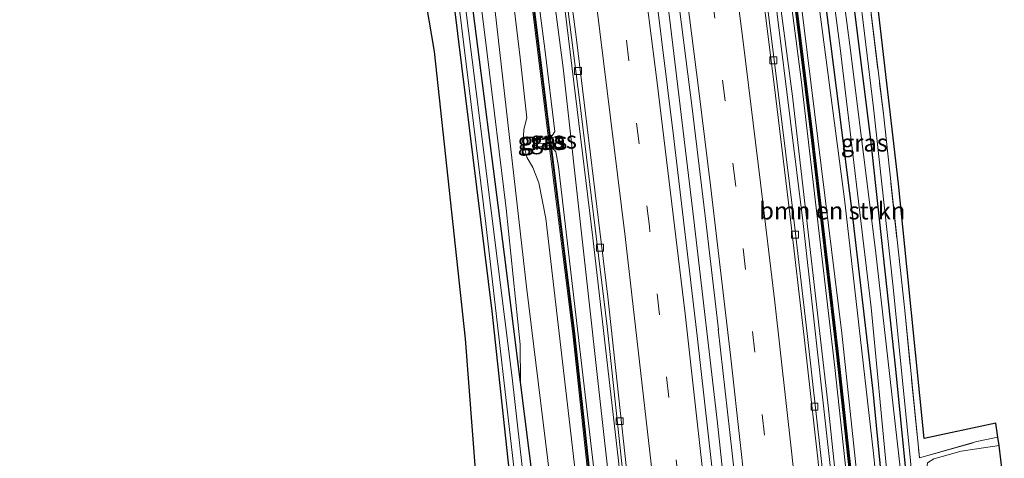
# Model space of a CAD drawing. Units: metres. Extents: x 195844 to 200012, y 393748 to 400002.
# Drawn here: x 197379 to 197521, y 394244 to 394307 of the extents above; entities that cross this region are included whole.
import ezdxf
from ezdxf.enums import TextEntityAlignment as Align

# ---------------------------------------------------------------- set-up
doc = ezdxf.new("R2010")
doc.units = ezdxf.units.M
doc.linetypes.add('IE-TERREINAFSCHEIDING', pattern=[10, 8, -2])
doc.linetypes.add('VW-3-9_STREEP', pattern=[12, 3, -9])
doc.layers.get('0').update_dxf_attribs({"lineweight": 25})
for name, color, linetype, lineweight in [('B-ME-BV-GELEIDECONSTRUCTIE-GELEIDERAIL-L-B1', 213, 'BV-GELEIDERAIL', 18), ('B-ME-GR-BOMENSTRUIKEN-GV-B6', 93, 'Continuous', 18), ('B-ME-GW-KRUINLIJN-L-B1', 93, 'Continuous', 18), ('B-ME-GW-TEENLIJN-L-B1', 93, 'Continuous', 18), ('B-ME-IE-GRASLAND-GV-B6', 93, 'Continuous', 18), ('B-ME-IE-GRONDWERKLIJN-GROND_INGERICHT-GV-B6', 253, 'Continuous', 18), ('B-ME-IE-TERREINAFSCHEIDING-RASTERHEKWERK-L-B1', 8, 'IE-TERREINAFSCHEIDING', 18), ('B-ME-KW-GELUIDSWERING-GV-B6', 8, 'Continuous', 18), ('B-ME-KW-SCHERM-L-B1', 8, 'Continuous', 18), ('B-ME-OG-WATER-GV-B6', 153, 'Continuous', 18), ('B-ME-VH-VERH_SOORT-BETON-OVERIG-GV-B6', 8, 'IE-TERREINAFSCHEIDING-NATUURLIJK-HOUTWAL', 18), ('B-ME-VH-VERH_SOORT-BITUMEN-GV-B6', 8, 'IE-TERREINAFSCHEIDING-NATUURLIJK-HOUTWAL', 18), ('B-ME-VV-KOLK-S-B1', 8, 'Continuous', 18), ('B-ME-VW-MARKERING-39STREEP-015-L-B1', 255, 'VW-3-9_STREEP', 18), ('B-ME-VW-MARKERING-STREEP-015-L-B1', 7, 'Continuous', 18)]:
    doc.layers.add(name, color=color, linetype=linetype, lineweight=lineweight)
doc.layers.add('B-ME-GW-INSTEEKWATERGANG-L-B1', color=10, linetype='Continuous')
doc.layers.add('B-ME-KG-KADASTRAAL-OPNAMEDTMGRENS-L-B1', color=10, linetype='Continuous')
doc.styles.add('NLCS-ISO', font='NLCS-ISO.TTF')
doc.linetypes.add('BV-GELEIDERAIL', pattern='A,10,-3,[108,NLCS.SHX,S=1,R=0,X=0,Y=0],-3', length=16)
doc.linetypes.add('IE-TERREINAFSCHEIDING-NATUURLIJK-HOUTWAL', pattern='A,7,-1.5,[67,NLCS.SHX,S=0.75,R=45,X=0,Y=0],-1.5,7,-1.5,[70,NLCS.SHX,S=0.75,R=0,X=0,Y=0],-1.5', length=20)

# ---------------------------------------------------------------- blocks, each defined once
blk = doc.blocks.new('kolk')
blk.add_lwpolyline([(-0.5, -0.5), (0.5, -0.5), (0.5, 0.5), (-0.5, 0.5)], close=True)

msp = doc.modelspace()

# ---------------------------------------------------------------- linework, layer by layer
at = {"layer": 'B-ME-BV-GELEIDECONSTRUCTIE-GELEIDERAIL-L-B1'}
for points in [[(197499.749, 394203.42, 24.452), (197496.074, 394239.03, 24.313), (197491.775, 394277.255, 24.313), (197486.178, 394322.417, 24.239), (197480.031, 394367.388, 24.206), (197474.928, 394402.976, 24.153), (197469.086, 394439.881, 24.128), (197463.015, 394476.657, 24.116), (197457.073, 394510.831, 24.157), (197451.335, 394542.304, 24.177), (197446.135, 394569.461, 24.103)], [(197416.303, 394564.32, 24.201), (197423.017, 394529.34, 24.128), (197429.189, 394495.11, 24.087), (197435.634, 394456.976, 24.091), (197441.153, 394422.961, 24.091), (197446.48, 394388.377, 24.091), (197451.782, 394351.515, 24.144), (197457.031, 394312.141, 24.227), (197461.558, 394275.165, 24.268), (197465.211, 394243.124, 24.337), (197468.29, 394214.187, 24.382), (197469.944, 394197.983, 24.407)], [(197446.72, 394479.854, 24.432), (197449.216, 394458.668, 24.469), (197450.197, 394452.032, 24.469), (197453.115, 394434.698, 24.469), (197455.043, 394424.572, 24.452), (197458.281, 394408.849, 24.399), (197463.629, 394373.033, 24.419), (197468.29, 394340.004, 24.493), (197472.552, 394306.864, 24.53), (197476.084, 394277.796, 24.534), (197479.468, 394248.543, 24.592), (197483.186, 394213.55, 24.657), (197484.568, 394200.652, 24.711)]]:
    msp.add_polyline3d(points, dxfattribs=at)
at = {"layer": 'B-ME-GR-BOMENSTRUIKEN-GV-B6'}
for points in [[(197435.157, 394433.069, 26.028), (197436.014, 394431.04, 25.203), (197435.148, 394431.098, 25.257), (197433.916, 394432.599, 25.962), (197433.684, 394432.411, 25.962), (197434.711, 394431.135, 25.293), (197433.31, 394430.156, 25.371), (197432.808, 394429.931, 25.371), (197433.559, 394425.689, 25.314), (197438.336, 394395.764, 25.38), (197443.173, 394364.231, 25.392), (197446.996, 394334.9, 25.351), (197451.077, 394301.082, 25.293), (197452.053, 394292.417, 25.33), (197451.623, 394290.739, 25.396), (197451.539, 394288.901, 25.396), (197452.026, 394286.796, 25.388), (197452.906, 394285.276, 25.392), (197453.753, 394283.077, 25.449), (197454.762, 394277.947, 25.429), (197459.583, 394236.767, 25.454)], [(197380.417, 394355.6, 23.551), (197379.111, 394356.379, 23.619), (197383.354, 394367.85, 23.537), (197385.502, 394373.624, 23.865), (197392.683, 394392.703, 23.775), (197396.939, 394402.202, 23.755), (197401.118, 394410.897, 23.447), (197406.388, 394417.293, 23.34), (197410.416, 394420.203, 23.27), (197415.745, 394422.296, 23.369), (197423.115, 394423.988, 23.357), (197427.185, 394424.919, 23.361), (197428.297, 394424.816, 23.406), (197429.22, 394424.024, 23.422), (197429.891, 394422.328, 23.422), (197430.535, 394417.857, 23.422), (197435.517, 394384.783, 23.578), (197438.504, 394368.384, 23.66), (197441.549, 394351.279, 23.964), (197447.485, 394307.712, 24.292), (197451.984, 394268.135, 24.066), (197456.053, 394234.986, 23.919)], [(197456.053, 394234.986, 23.919), (197451.984, 394268.135, 24.066), (197447.485, 394307.712, 24.292), (197441.549, 394351.279, 23.964), (197438.504, 394368.384, 23.66), (197435.517, 394384.783, 23.578), (197430.535, 394417.857, 23.422), (197429.891, 394422.328, 23.422), (197429.22, 394424.024, 23.422), (197428.297, 394424.816, 23.406), (197427.185, 394424.919, 23.361), (197423.115, 394423.988, 23.357), (197415.745, 394422.296, 23.369), (197410.416, 394420.203, 23.27), (197406.388, 394417.293, 23.34), (197401.118, 394410.897, 23.447), (197396.939, 394402.202, 23.755), (197392.683, 394392.703, 23.775), (197385.502, 394373.624, 23.865), (197383.354, 394367.85, 23.537), (197379.111, 394356.379, 23.619)], [(197451.065, 394259.846, 23.796), (197451.149, 394254.462, 23.492), (197448.848, 394272.778, 23.492), (197443.873, 394311.263, 23.43), (197438.623, 394352.335, 23.381), (197437.716, 394359.103, 23.324), (197435.596, 394372.301, 23.32), (197437.525, 394365.156, 23.554), (197439.845, 394350.955, 23.915), (197442.506, 394332.478, 24.157), (197446.319, 394301.648, 24.062), (197449.095, 394279.416, 23.976), (197451.065, 394259.846, 23.796)], [(197503.353, 394204.083, 24.329), (197501.817, 394219.628, 24.329), (197497.329, 394261.494, 24.222), (197490.456, 394317.412, 24.239), (197486.42, 394347.478, 24.268), (197487.85, 394344.073, 23.898), (197489.503, 394338.434, 23.578), (197490.213, 394336.716, 23.246), (197491.875, 394325.21, 23.242), (197497.752, 394280.74, 23.254), (197501.897, 394244.18, 23.147), (197505.948, 394204.571, 23.299), (197503.353, 394204.083, 24.329)], [(197455.357, 394221.245, 23.492), (197452.393, 394244.555, 23.492), (197451.149, 394254.462, 23.492), (197451.065, 394259.846, 23.796), (197449.095, 394279.416, 23.976), (197446.319, 394301.648, 24.062), (197442.506, 394332.478, 24.157)], [(197452.092, 394235.939, 22.597), (197449.932, 394255.051, 22.63), (197444.777, 394296.21, 22.786), (197440.826, 394327.357, 22.675)], [(197443.873, 394311.263, 23.43), (197448.848, 394272.778, 23.492), (197451.149, 394254.462, 23.492), (197452.393, 394244.555, 23.492), (197455.357, 394221.245, 23.492)]]:
    msp.add_polyline3d(points, dxfattribs=at)
at = {"layer": 'B-ME-GW-INSTEEKWATERGANG-L-B1'}
for points in [[(197506.56, 394241.82, 23.181), (197505.1, 394256.306, 23.225), (197501.527, 394289.324, 23.328), (197498.057, 394316.91, 23.361), (197494.197, 394347.115, 23.439), (197490.094, 394372.282, 23.258), (197486.777, 394392.734, 23.061), (197481.76, 394426.109, 23.123), (197481.097, 394428.579, 23.16), (197480.125, 394429.65, 23.205), (197479.232, 394429.829, 23.238), (197477.829, 394429.114, 23.295), (197477.503, 394428.188, 23.291), (197479.157, 394417.957, 23.176), (197482.2, 394400.18, 23.053), (197485.7, 394376.633, 23.16), (197487.462, 394365.083, 23.057), (197491.406, 394335.978, 23.209), (197494.981, 394308.762, 23.242), (197498.842, 394278.566, 23.221), (197501.795, 394253.166, 23.188), (197504.089, 394229.504, 23.151)], [(197455.357, 394221.245, 23.492), (197452.393, 394244.555, 23.492), (197451.149, 394254.462, 23.492), (197448.848, 394272.778, 23.492), (197443.873, 394311.263, 23.43)], [(197441.562, 394308.84, 23.435), (197447.016, 394264.648, 23.476), (197450.469, 394232.592, 23.697)]]:
    msp.add_polyline3d(points, dxfattribs=at)
at = {"layer": 'B-ME-GW-KRUINLIJN-L-B1'}
msp.add_line((197456.166, 394289.75, 25.019), (197456.287, 394288.795, 25.019), dxfattribs=at)
for points in [[(197502.065, 394203.883, 24.678), (197496.33, 394256.565, 24.432), (197491.518, 394297.958, 24.325), (197484.985, 394348.079, 24.296), (197478.941, 394390.811, 24.333), (197474.022, 394423.679, 24.329), (197473.34, 394428.356, 24.276)], [(197436.519, 394427.937, 25.207), (197443.65, 394383.3, 25.314), (197449.084, 394344.994, 25.289), (197454.677, 394301.949, 25.31), (197456.079, 394290.467, 25.31), (197455.742, 394289.952, 25.31), (197455.42, 394289.879, 25.318)], [(197451.149, 394254.462, 23.492), (197451.065, 394259.846, 23.796), (197449.095, 394279.416, 23.976), (197446.319, 394301.648, 24.062), (197442.506, 394332.478, 24.157), (197439.845, 394350.955, 23.915), (197437.525, 394365.156, 23.554), (197435.596, 394372.301, 23.32)], [(197511.072, 394205.597, 23.775), (197508.128, 394231.576, 23.603), (197507.2, 394243.17, 23.422), (197504.658, 394268.514, 23.677), (197501.882, 394293.86, 23.878), (197499.705, 394312.136, 23.968), (197497.04, 394333.265, 23.956), (197494.149, 394351.167, 23.841), (197490.094, 394372.282, 23.258)], [(197455.108, 394289.784, 25.343), (197453.243, 394289.47, 25.363), (197452.926, 394288.974, 25.441), (197453.118, 394288.562, 25.458), (197453.743, 394288.332, 25.453), (197455.271, 394288.446, 25.462)], [(197455.613, 394288.304, 25.462), (197456.208, 394287.546, 25.462), (197456.602, 394285.436, 25.458), (197462.138, 394237.87, 25.408), (197466.391, 394197.334, 25.433)]]:
    msp.add_polyline3d(points, dxfattribs=at)
at = {"layer": 'B-ME-GW-TEENLIJN-L-B1'}
msp.add_line((197456.287, 394288.795, 25.019), (197455.544, 394288.775, 25.019), dxfattribs=at)
for points in [[(197468.62, 394197.787, 23.776), (197462.967, 394248.236, 23.656), (197457.282, 394299.644, 23.619), (197450.451, 394351.498, 23.48), (197442.99, 394403.262, 23.48), (197439.157, 394428.309, 23.558)], [(197471.52, 394428.028, 23.422), (197477.101, 394391.474, 23.496), (197483.908, 394343.249, 23.562), (197490.245, 394295.56, 23.562), (197495.385, 394251.035, 23.644), (197500.351, 394203.571, 23.652)], [(197379.111, 394356.379, 23.619), (197383.354, 394367.85, 23.537), (197385.502, 394373.624, 23.865), (197392.683, 394392.703, 23.775), (197396.939, 394402.202, 23.755), (197401.118, 394410.897, 23.447), (197406.388, 394417.293, 23.34), (197410.416, 394420.203, 23.27), (197415.745, 394422.296, 23.369), (197423.115, 394423.988, 23.357), (197427.185, 394424.919, 23.361), (197428.297, 394424.816, 23.406), (197429.22, 394424.024, 23.422), (197429.891, 394422.328, 23.422), (197430.535, 394417.857, 23.422), (197435.517, 394384.783, 23.578), (197438.504, 394368.384, 23.66), (197441.549, 394351.279, 23.964), (197447.485, 394307.712, 24.292), (197451.984, 394268.135, 24.066), (197456.053, 394234.986, 23.919), (197460.546, 394196.388, 23.952)], [(197455.23, 394288.78, 25.019), (197454.415, 394288.768, 25.019), (197453.749, 394288.785, 25.019), (197453.758, 394289.053, 25.019), (197454.011, 394289.27, 25.019), (197455.148, 394289.462, 25.019)], [(197455.458, 394289.523, 25.014), (197455.727, 394289.585, 25.014), (197456.166, 394289.75, 25.019)]]:
    msp.add_polyline3d(points, dxfattribs=at)
at = {"layer": 'B-ME-IE-GRASLAND-GV-B6'}
for points in [[(197455.252, 394438.93, 23.672), (197456.932, 394428.056, 23.635), (197459.356, 394412.539, 23.65), (197461.753, 394396.561, 23.662), (197464.217, 394379.711, 23.659), (197466.517, 394363.854, 23.687), (197468.692, 394348.192, 23.681), (197470.882, 394332.038, 23.682), (197473.405, 394312.661, 23.728), (197475.763, 394294.207, 23.747), (197477.67, 394278.371, 23.771), (197479.617, 394262.031, 23.804), (197479.579, 394262.044, 23.804), (197481.58, 394244.251, 23.835), (197483.54, 394226.301, 23.868)], [(197499.676, 394436.281, 23.024), (197493.145, 394432.321, 23.045), (197486.929, 394429.335, 23.151), (197482.768, 394427.929, 23.201), (197484.358, 394414.736, 22.963), (197487.85, 394391.463, 23.065), (197491.708, 394370.61, 23.443), (197497.032, 394342.645, 24.009), (197500.368, 394317.265, 24.021), (197503.316, 394292.988, 23.911), (197506.387, 394264.762, 23.775), (197508.518, 394243.561, 23.595), (197516.783, 394245.908, 23.545), (197519.781, 394246.529, 23.513), (197519.949, 394245.335, 23.299), (197514.528, 394244.536, 23.537), (197510.589, 394243.415, 23.578)], [(197479.68, 394233.384, 23.89), (197476.557, 394261.108, 23.837), (197473.139, 394289.866, 23.771), (197469.614, 394318.068, 23.775), (197465.734, 394347.034, 23.775), (197461.649, 394375.647, 23.685), (197457.324, 394404.862, 23.685), (197452.695, 394434.092, 23.685)], [(197502.065, 394203.883, 24.678), (197496.33, 394256.565, 24.432), (197491.518, 394297.958, 24.325), (197484.985, 394348.079, 24.296), (197478.941, 394390.811, 24.333), (197474.022, 394423.679, 24.329), (197473.34, 394428.356, 24.276), (197473.176, 394429.369, 24.3), (197472.394, 394434.481, 24.567), (197472.615, 394434.205, 24.571), (197473.092, 394430.975, 24.272), (197478.536, 394396.046, 24.272), (197484.481, 394354.455, 24.309), (197488.842, 394322.48, 24.362), (197492.867, 394289.97, 24.428), (197496.558, 394258.447, 24.534), (197500.372, 394223.621, 24.629), (197502.388, 394203.932, 24.629), (197502.065, 394203.883, 24.678)], [(197502.713, 394203.984, 24.629), (197500.67, 394223.653, 24.6), (197496.856, 394258.481, 24.538), (197493.165, 394290.006, 24.493), (197489.14, 394322.518, 24.46), (197484.779, 394354.497, 24.407), (197478.832, 394396.09, 24.407), (197473.699, 394428.856, 24.354), (197472.937, 394433.922, 24.522), (197473.457, 394433.538, 24.481), (197473.712, 394433.355, 24.44), (197479.019, 394398.336, 24.268), (197484.29, 394363.341, 24.284), (197486.42, 394347.478, 24.268), (197490.456, 394317.412, 24.239), (197497.329, 394261.494, 24.222), (197501.817, 394219.628, 24.329), (197503.353, 394204.083, 24.329), (197502.713, 394203.984, 24.629)], [(197505.948, 394204.571, 23.299), (197501.897, 394244.18, 23.147), (197497.752, 394280.74, 23.254), (197491.875, 394325.21, 23.242), (197490.213, 394336.716, 23.246), (197485.299, 394370.745, 23.258), (197479.533, 394408.035, 23.365), (197476.16, 394427.776, 23.459), (197475.683, 394430.166, 23.574), (197475.797, 394431.147, 23.636), (197476.745, 394431.802, 23.636), (197479.506, 394432.627, 23.574), (197482.313, 394432.11, 23.406), (197485.045, 394432.201, 23.246), (197484.152, 394431.702, 23.139), (197483.43, 394431.152, 23.131), (197483.423, 394430.508, 23.131), (197483.587, 394430.109, 23.131), (197484.205, 394429.902, 23.119), (197487.762, 394430.776, 23.037), (197492.846, 394433.068, 22.987)], [(197435.148, 394431.098, 25.257), (197436.014, 394431.04, 25.203), (197436.353, 394428.937, 25.203), (197436.519, 394427.937, 25.207), (197443.65, 394383.3, 25.314), (197449.084, 394344.994, 25.289), (197454.677, 394301.949, 25.31), (197456.079, 394290.467, 25.31), (197455.742, 394289.952, 25.31), (197455.42, 394289.879, 25.318), (197451.124, 394324.446, 25.265), (197443.979, 394375.982, 25.22), (197435.835, 394430.234, 25.257), (197435.148, 394431.098, 25.257)], [(197504.089, 394229.504, 23.151), (197501.795, 394253.166, 23.188), (197498.842, 394278.566, 23.221), (197494.981, 394308.762, 23.242), (197491.406, 394335.978, 23.209), (197487.462, 394365.083, 23.057), (197485.7, 394376.633, 23.16), (197482.2, 394400.18, 23.053), (197479.157, 394417.957, 23.176), (197477.503, 394428.188, 23.291), (197477.829, 394429.114, 23.295), (197479.232, 394429.829, 23.238), (197480.125, 394429.65, 23.205), (197481.097, 394428.579, 23.16), (197481.76, 394426.109, 23.123), (197486.777, 394392.734, 23.061), (197490.094, 394372.282, 23.258), (197494.197, 394347.115, 23.439), (197498.057, 394316.91, 23.361), (197501.527, 394289.324, 23.328), (197505.1, 394256.306, 23.225), (197506.56, 394241.82, 23.181)], [(197507.2, 394243.17, 23.422), (197504.658, 394268.514, 23.677), (197501.882, 394293.86, 23.878), (197499.705, 394312.136, 23.968), (197497.04, 394333.265, 23.956), (197494.149, 394351.167, 23.841), (197490.094, 394372.282, 23.258), (197486.777, 394392.734, 23.061), (197481.76, 394426.109, 23.123), (197481.097, 394428.579, 23.16), (197480.125, 394429.65, 23.205), (197479.232, 394429.829, 23.238), (197477.829, 394429.114, 23.295), (197477.503, 394428.188, 23.291), (197479.157, 394417.957, 23.176), (197482.2, 394400.18, 23.053), (197485.7, 394376.633, 23.16), (197487.462, 394365.083, 23.057), (197491.406, 394335.978, 23.209), (197494.981, 394308.762, 23.242), (197498.842, 394278.566, 23.221), (197501.795, 394253.166, 23.188), (197504.089, 394229.504, 23.151)], [(197466.391, 394197.334, 25.433), (197462.138, 394237.87, 25.408), (197456.602, 394285.436, 25.458), (197456.208, 394287.546, 25.462), (197455.613, 394288.304, 25.462), (197455.544, 394288.775, 25.019), (197456.287, 394288.795, 25.019), (197456.166, 394289.75, 25.019), (197455.727, 394289.585, 25.014), (197455.458, 394289.523, 25.014), (197455.42, 394289.879, 25.318), (197455.742, 394289.952, 25.31), (197456.079, 394290.467, 25.31), (197454.677, 394301.949, 25.31), (197449.084, 394344.994, 25.289), (197443.65, 394383.3, 25.314), (197436.519, 394427.937, 25.207), (197439.157, 394428.309, 23.558), (197442.99, 394403.262, 23.48), (197450.451, 394351.498, 23.48), (197457.282, 394299.644, 23.619), (197462.967, 394248.236, 23.656), (197468.62, 394197.787, 23.776), (197466.391, 394197.334, 25.433)], [(197468.62, 394197.787, 23.776), (197462.967, 394248.236, 23.656), (197457.282, 394299.644, 23.619), (197450.451, 394351.498, 23.48), (197442.99, 394403.262, 23.48), (197439.157, 394428.309, 23.558), (197439.121, 394428.503, 23.558), (197440.642, 394428.752, 23.381), (197441.613, 394422.84, 23.385), (197446.319, 394392.308, 23.394), (197451.974, 394353.79, 23.463), (197455.917, 394323.831, 23.484), (197459.629, 394295.005, 23.533), (197463.593, 394262.425, 23.549), (197467.406, 394227.109, 23.549), (197470.383, 394198.064, 23.636), (197468.62, 394197.787, 23.776)], [(197498.543, 394203.237, 23.591), (197497.201, 394216.495, 23.579), (197496.029, 394228.412, 23.545), (197494.32, 394243.893, 23.505), (197492.391, 394260.994, 23.486), (197490.33, 394278.706, 23.49), (197488.256, 394295.759, 23.453), (197486.127, 394312.724, 23.46), (197484.12, 394328.625, 23.447), (197483.582, 394333.181, 23.414), (197481.904, 394345.068, 23.432), (197479.147, 394364.761, 23.381), (197475.365, 394390.937, 23.391), (197471.892, 394414.073, 23.368), (197469.704, 394427.905, 23.426), (197471.495, 394428.173, 23.422), (197471.52, 394428.028, 23.422), (197477.101, 394391.474, 23.496), (197483.908, 394343.249, 23.562), (197490.245, 394295.56, 23.562), (197495.385, 394251.035, 23.644), (197500.351, 394203.571, 23.652), (197498.543, 394203.237, 23.591)], [(197500.351, 394203.571, 23.652), (197495.385, 394251.035, 23.644), (197490.245, 394295.56, 23.562), (197483.908, 394343.249, 23.562), (197477.101, 394391.474, 23.496), (197471.52, 394428.028, 23.422), (197473.34, 394428.356, 24.276), (197474.022, 394423.679, 24.329), (197478.941, 394390.811, 24.333), (197484.985, 394348.079, 24.296), (197491.518, 394297.958, 24.325), (197496.33, 394256.565, 24.432), (197502.065, 394203.883, 24.678), (197500.351, 394203.571, 23.652)], [(197509.994, 394205.4, 23.127), (197508.327, 394224.279, 23.127), (197506.749, 394239.947, 23.175), (197506.56, 394241.82, 23.181), (197505.1, 394256.306, 23.225), (197501.527, 394289.324, 23.328), (197498.057, 394316.91, 23.361), (197494.197, 394347.115, 23.439), (197490.094, 394372.282, 23.258), (197494.149, 394351.167, 23.841), (197497.04, 394333.265, 23.956), (197499.705, 394312.136, 23.968), (197501.882, 394293.86, 23.878), (197504.658, 394268.514, 23.677), (197507.2, 394243.17, 23.422), (197508.128, 394231.576, 23.603), (197511.072, 394205.597, 23.775), (197509.994, 394205.4, 23.127)], [(197445.752, 394227.407, 23.705), (197443.216, 394260.652, 23.549), (197438.768, 394301.949, 23.599), (197427.904, 394365.874, 23.402)], [(197505.792, 394241.748, 22.483), (197502.182, 394273.415, 22.483), (197498.492, 394302.896, 22.483), (197492.799, 394345.907, 22.487)], [(197492.496, 394337.15, 22.474), (197497.122, 394302.467, 22.491), (197501.582, 394265.185, 22.519), (197503.837, 394241.509, 22.515)], [(197459.583, 394236.767, 25.454), (197454.762, 394277.947, 25.429), (197453.753, 394283.077, 25.449), (197452.906, 394285.276, 25.392), (197452.026, 394286.796, 25.388), (197451.539, 394288.901, 25.396), (197451.623, 394290.739, 25.396), (197452.053, 394292.417, 25.33), (197451.077, 394301.082, 25.293), (197446.996, 394334.9, 25.351)], [(197450.826, 394324.406, 25.343), (197455.108, 394289.784, 25.343), (197453.243, 394289.47, 25.363), (197452.926, 394288.974, 25.441), (197453.118, 394288.562, 25.458), (197453.743, 394288.332, 25.453), (197455.271, 394288.446, 25.462), (197458.637, 394261.37, 25.408), (197465.567, 394197.185, 25.52)], [(197440.895, 394320.122, 22.667), (197446.163, 394277.181, 22.589), (197450.913, 394236.001, 22.638)], [(197441.562, 394308.84, 23.435), (197447.016, 394264.648, 23.476), (197450.469, 394232.592, 23.697)], [(197450.469, 394232.592, 23.697), (197447.016, 394264.648, 23.476), (197441.562, 394308.84, 23.435)], [(197453.243, 394289.47, 25.363), (197455.108, 394289.784, 25.343), (197455.148, 394289.462, 25.019), (197454.011, 394289.27, 25.019), (197453.758, 394289.053, 25.019), (197453.749, 394288.785, 25.019), (197454.415, 394288.768, 25.019), (197455.23, 394288.78, 25.019), (197455.271, 394288.446, 25.462), (197453.743, 394288.332, 25.453), (197453.118, 394288.562, 25.458), (197452.926, 394288.974, 25.441), (197453.243, 394289.47, 25.363)], [(197455.23, 394288.78, 25.019), (197454.415, 394288.768, 25.019), (197453.749, 394288.785, 25.019), (197453.758, 394289.053, 25.019), (197454.011, 394289.27, 25.019), (197455.148, 394289.462, 25.019), (197455.23, 394288.78, 25.019)], [(197455.458, 394289.523, 25.014), (197455.727, 394289.585, 25.014), (197456.166, 394289.75, 25.019), (197456.287, 394288.795, 25.019), (197455.544, 394288.775, 25.019), (197455.458, 394289.523, 25.014)], [(197465.92, 394197.279, 25.458), (197458.935, 394261.404, 25.376), (197455.613, 394288.304, 25.462), (197456.208, 394287.546, 25.462), (197456.602, 394285.436, 25.458), (197462.138, 394237.87, 25.408), (197466.391, 394197.334, 25.433), (197465.92, 394197.279, 25.458)]]:
    msp.add_polyline3d(points, dxfattribs=at)
at = {"layer": 'B-ME-IE-GRONDWERKLIJN-GROND_INGERICHT-GV-B6'}
for points in [[(197499.357, 394432.905, 22.881), (197484.778, 394424.992, 22.881), (197489.686, 394392.559, 22.881), (197497.026, 394349.086, 24.001), (197500.855, 394323.08, 24.124), (197505.483, 394282.971, 23.898), (197509.174, 394246.325, 23.693), (197519.501, 394248.556, 23.693), (197519.781, 394246.529, 23.513), (197516.783, 394245.908, 23.545), (197508.518, 394243.561, 23.595), (197506.387, 394264.762, 23.775), (197503.316, 394292.988, 23.911), (197500.368, 394317.265, 24.021), (197497.032, 394342.645, 24.009), (197491.708, 394370.61, 23.443), (197487.85, 394391.463, 23.065), (197484.358, 394414.736, 22.963), (197482.768, 394427.929, 23.201), (197486.929, 394429.335, 23.151), (197493.145, 394432.321, 23.045), (197499.676, 394436.281, 23.024)], [(197513.499, 394205.838, 23.8), (197511.979, 394205.565, 23.8), (197511.849, 394207.056, 23.8), (197508.974, 394236.296, 23.615), (197509.669, 394242.838, 23.529), (197510.589, 394243.415, 23.578), (197514.528, 394244.536, 23.537), (197519.949, 394245.335, 23.299), (197520.712, 394239.28, 23.299), (197510.622, 394236.457, 23.299), (197513.499, 394205.838, 23.8)]]:
    msp.add_polyline3d(points, dxfattribs=at)
at = {"layer": 'B-ME-IE-TERREINAFSCHEIDING-RASTERHEKWERK-L-B1'}
msp.add_polyline3d([(197518.779, 394437.599, 22.881), (197517.285, 394447.434, 22.872), (197513.378, 394446.578, 22.872), (197506.463, 394441.637, 23.086), (197499.676, 394436.281, 23.024), (197493.145, 394432.321, 23.045), (197486.929, 394429.335, 23.151), (197482.768, 394427.929, 23.201), (197484.358, 394414.736, 22.963), (197487.85, 394391.463, 23.065), (197491.708, 394370.61, 23.443), (197497.032, 394342.645, 24.009), (197500.368, 394317.265, 24.021), (197503.316, 394292.988, 23.911), (197506.387, 394264.762, 23.775), (197508.518, 394243.561, 23.595), (197516.783, 394245.908, 23.545), (197519.781, 394246.529, 23.513)], dxfattribs=at)
at = {"layer": 'B-ME-KG-KADASTRAAL-OPNAMEDTMGRENS-L-B1'}
for points in [[(197520.712, 394239.28, 23.299), (197519.949, 394245.335, 23.299), (197519.781, 394246.529, 23.513), (197519.501, 394248.556, 23.693), (197509.174, 394246.325, 23.693), (197505.483, 394282.971, 23.898), (197500.855, 394323.08, 24.124), (197497.026, 394349.086, 24.001), (197489.686, 394392.559, 22.881), (197484.778, 394424.992, 22.881), (197499.357, 394432.905, 22.881)], [(197445.752, 394227.407, 23.705), (197443.216, 394260.652, 23.549), (197438.768, 394301.949, 23.599), (197427.904, 394365.874, 23.402)]]:
    msp.add_polyline3d(points, dxfattribs=at)
at = {"layer": 'B-ME-KW-GELUIDSWERING-GV-B6'}
for points in [[(197502.388, 394203.932, 24.629), (197500.372, 394223.621, 24.629), (197496.558, 394258.447, 24.534), (197492.867, 394289.97, 24.428), (197488.842, 394322.48, 24.362), (197484.481, 394354.455, 24.309), (197478.536, 394396.046, 24.272), (197473.092, 394430.975, 24.272), (197472.615, 394434.205, 24.571), (197472.515, 394434.645, 24.625), (197473.531, 394437.492, 25.741), (197473.813, 394437.392, 25.741), (197472.823, 394434.615, 24.588), (197472.937, 394433.922, 24.522), (197473.699, 394428.856, 24.354), (197478.832, 394396.09, 24.407), (197484.779, 394354.497, 24.407), (197489.14, 394322.518, 24.46), (197493.165, 394290.006, 24.493), (197496.856, 394258.481, 24.538), (197500.67, 394223.653, 24.6), (197502.713, 394203.984, 24.629), (197502.388, 394203.932, 24.629)], [(197465.567, 394197.185, 25.52), (197458.637, 394261.37, 25.408), (197455.271, 394288.446, 25.462), (197455.23, 394288.78, 25.019), (197455.148, 394289.462, 25.019), (197455.108, 394289.784, 25.343), (197450.826, 394324.406, 25.343), (197443.683, 394375.94, 25.306), (197435.551, 394430.108, 25.306), (197434.711, 394431.135, 25.293), (197433.684, 394432.411, 25.962), (197433.916, 394432.599, 25.962), (197435.148, 394431.098, 25.257), (197435.835, 394430.234, 25.257), (197443.979, 394375.982, 25.22), (197451.124, 394324.446, 25.265), (197455.42, 394289.879, 25.318), (197455.458, 394289.523, 25.014), (197455.544, 394288.775, 25.019), (197455.613, 394288.304, 25.462), (197458.935, 394261.404, 25.376), (197465.92, 394197.279, 25.458), (197465.567, 394197.185, 25.52)]]:
    msp.add_polyline3d(points, dxfattribs=at)
at = {"layer": 'B-ME-KW-SCHERM-L-B1'}
for points in [[(197473.58, 394437.127, 26.09), (197472.669, 394434.63, 26.09), (197478.684, 394396.068, 26.061), (197484.63, 394354.476, 25.995), (197488.991, 394322.499, 25.995), (197493.016, 394289.988, 25.995), (197496.707, 394258.464, 25.995), (197500.521, 394223.637, 26.081), (197502.535, 394203.97, 26.139)], [(197434.034, 394432.249, 26.233), (197435.693, 394430.171, 26.233), (197443.831, 394375.961, 26.344), (197450.975, 394324.426, 26.295), (197458.786, 394261.387, 26.483), (197465.743, 394197.272, 26.41)]]:
    msp.add_polyline3d(points, dxfattribs=at)
at = {"layer": 'B-ME-OG-WATER-GV-B6'}
for points in [[(197492.799, 394345.907, 22.487), (197498.492, 394302.896, 22.483), (197502.182, 394273.415, 22.483), (197505.792, 394241.748, 22.483)], [(197503.837, 394241.509, 22.515), (197501.582, 394265.185, 22.519), (197497.122, 394302.467, 22.491), (197492.496, 394337.15, 22.474)], [(197440.826, 394327.357, 22.675), (197444.777, 394296.21, 22.786), (197449.932, 394255.051, 22.63), (197452.092, 394235.939, 22.597)], [(197450.913, 394236.001, 22.638), (197446.163, 394277.181, 22.589), (197440.895, 394320.122, 22.667)]]:
    msp.add_polyline3d(points, dxfattribs=at)
at = {"layer": 'B-ME-VH-VERH_SOORT-BETON-OVERIG-GV-B6'}
for points in [[(197436.117, 394460.007, 23.365), (197442.544, 394420.417, 23.365), (197447.783, 394386.193, 23.385), (197453.768, 394344.6, 23.43), (197459.125, 394304.056, 23.488), (197463.693, 394266.731, 23.521), (197467.98, 394227.44, 23.533)], [(197467.406, 394227.109, 23.549), (197463.593, 394262.425, 23.549), (197459.629, 394295.005, 23.533), (197455.917, 394323.831, 23.484), (197451.974, 394353.79, 23.463), (197446.319, 394392.308, 23.394), (197441.613, 394422.84, 23.385), (197440.642, 394428.752, 23.381), (197440.524, 394429.471, 23.38), (197439.787, 394433.963, 23.377)], [(197495.563, 394227.926, 23.647), (197493.849, 394243.872, 23.572), (197491.907, 394260.918, 23.573), (197489.87, 394278.621, 23.512), (197487.802, 394295.667, 23.512), (197485.688, 394312.595, 23.511), (197483.626, 394328.577, 23.485), (197483.019, 394333.243, 23.474), (197481.415, 394344.939, 23.447), (197478.682, 394364.663, 23.401), (197474.904, 394390.872, 23.44), (197471.421, 394413.931, 23.411), (197468.159, 394435.082, 23.445)], [(197468.558, 394435.149, 23.425), (197469.575, 394428.721, 23.427), (197469.704, 394427.905, 23.426), (197471.892, 394414.073, 23.368), (197475.365, 394390.937, 23.391), (197479.147, 394364.761, 23.381), (197481.904, 394345.068, 23.432), (197483.582, 394333.181, 23.414), (197484.12, 394328.625, 23.447), (197486.127, 394312.724, 23.46), (197488.256, 394295.759, 23.453), (197490.33, 394278.706, 23.49), (197492.391, 394260.994, 23.486), (197494.32, 394243.893, 23.505), (197496.029, 394228.412, 23.545)]]:
    msp.add_polyline3d(points, dxfattribs=at)
at = {"layer": 'B-ME-VH-VERH_SOORT-BITUMEN-GV-B6'}
for points in [[(197467.98, 394227.44, 23.533), (197463.693, 394266.731, 23.521), (197459.125, 394304.056, 23.488), (197453.768, 394344.6, 23.43), (197447.783, 394386.193, 23.385), (197442.544, 394420.417, 23.365), (197436.117, 394460.007, 23.365)], [(197483.54, 394226.301, 23.868), (197481.58, 394244.251, 23.835), (197479.579, 394262.044, 23.804), (197479.617, 394262.031, 23.804), (197477.67, 394278.371, 23.771), (197475.763, 394294.207, 23.747), (197473.405, 394312.661, 23.728), (197470.882, 394332.038, 23.682), (197468.692, 394348.192, 23.681), (197466.517, 394363.854, 23.687), (197464.217, 394379.711, 23.659), (197461.753, 394396.561, 23.662), (197459.356, 394412.539, 23.65), (197456.932, 394428.056, 23.635), (197455.252, 394438.93, 23.672)], [(197452.695, 394434.092, 23.685), (197457.324, 394404.862, 23.685), (197461.649, 394375.647, 23.685), (197465.734, 394347.034, 23.775), (197469.614, 394318.068, 23.775), (197473.139, 394289.866, 23.771), (197476.557, 394261.108, 23.837), (197479.68, 394233.384, 23.89)], [(197468.159, 394435.082, 23.445), (197471.421, 394413.931, 23.411), (197474.904, 394390.872, 23.44), (197478.682, 394364.663, 23.401), (197481.415, 394344.939, 23.447), (197483.019, 394333.243, 23.474), (197483.626, 394328.577, 23.485), (197485.688, 394312.595, 23.511), (197487.802, 394295.667, 23.512), (197489.87, 394278.621, 23.512), (197491.907, 394260.918, 23.573), (197493.849, 394243.872, 23.572), (197495.563, 394227.926, 23.647)]]:
    msp.add_polyline3d(points, dxfattribs=at)
at = {"layer": 'B-ME-VW-MARKERING-39STREEP-015-L-B1'}
for points in [[(197490.962, 394201.837, 23.844), (197488.403, 394226.919, 23.814), (197486.231, 394246.813, 23.778), (197482.065, 394282.95, 23.723), (197477.244, 394321.424, 23.687), (197474.907, 394339.119, 23.641), (197472.312, 394357.896, 23.639), (197469.688, 394376.252, 23.625), (197467.002, 394394.56, 23.619), (197464.313, 394412.179, 23.616), (197461.809, 394428.305, 23.616), (197457.532, 394454.91, 23.633), (197454.631, 394472.419, 23.597), (197451.312, 394491.622, 23.605), (197447.974, 394510.499, 23.608), (197444.536, 394529.563, 23.625), (197440.817, 394549.392, 23.653), (197437.263, 394567.922, 23.678)], [(197478.113, 394199.583, 23.87), (197473.86, 394240.297, 23.796), (197469.663, 394276.805, 23.783), (197465.271, 394312.463, 23.709), (197460.377, 394349.135, 23.66), (197455.446, 394383.849, 23.644), (197449.994, 394419.61, 23.619), (197444.334, 394454.804, 23.59), (197438.294, 394490.661, 23.59), (197432.014, 394525.647, 23.611), (197425.245, 394561.636, 23.652), (197424.473, 394565.629, 23.633)]]:
    msp.add_polyline3d(points, dxfattribs=at)
at = {"layer": 'B-ME-VW-MARKERING-STREEP-015-L-B1'}
for points in [[(197494.506, 394202.492, 23.794), (197493.896, 394208.666, 23.792), (197492.011, 394226.84, 23.707), (197490.102, 394244.534, 23.68), (197487.689, 394265.933, 23.664), (197485.656, 394283.105, 23.621), (197483.2, 394302.974, 23.598), (197480.806, 394321.735, 23.565), (197478.476, 394339.409, 23.565), (197475.843, 394358.455, 23.573), (197473.288, 394376.524, 23.517), (197467.867, 394412.867, 23.525), (197465.061, 394430.898, 23.519), (197460.965, 394456.167, 23.526), (197454.813, 394492.442, 23.523), (197450.067, 394519.269, 23.543), (197444.308, 394550.355, 23.558), (197440.821, 394568.553, 23.574)], [(197487.429, 394201.185, 23.912), (197486.191, 394213.466, 23.913), (197484.827, 394226.503, 23.886), (197482.83, 394244.906, 23.855), (197481.321, 394258.311, 23.834), (197478.503, 394282.312, 23.81), (197476.792, 394296.306, 23.79), (197474.455, 394314.794, 23.754), (197472.535, 394329.49, 23.742), (197469.681, 394350.589, 23.721), (197467.403, 394366.861, 23.711), (197465.02, 394383.376, 23.69), (197460.648, 394412.483, 23.679), (197458.211, 394428.107, 23.686), (197454.297, 394452.393, 23.703), (197449.313, 394482.076, 23.679), (197445.569, 394503.541, 23.695), (197442.602, 394520.089, 23.708), (197439.483, 394537.053, 23.713), (197433.737, 394567.297, 23.747)], [(197427.986, 394566.277, 23.752), (197434.666, 394531.382, 23.693), (197440.339, 394499.973, 23.693), (197445.727, 394468.778, 23.656), (197451.798, 394431.5, 23.66), (197456.529, 394401.367, 23.66), (197461.197, 394369.495, 23.66), (197466.089, 394334.302, 23.677), (197470.79, 394297.481, 23.751), (197474.808, 394264.243, 23.853), (197478.607, 394230.256, 23.878), (197481.731, 394200.238, 23.952)], [(197474.6, 394198.833, 23.787), (197470.69, 394236.012, 23.685), (197466.192, 394275.398, 23.648), (197461.492, 394313.405, 23.59), (197456.771, 394348.935, 23.533), (197450.859, 394390.354, 23.529), (197444.709, 394429.884, 23.525), (197438.465, 394468.005, 23.476), (197431.563, 394507.825, 23.5), (197425.413, 394541.616, 23.537), (197420.876, 394565.03, 23.474)]]:
    msp.add_polyline3d(points, dxfattribs=at)

# ---------------------------------------------------------------- block references
at = {"layer": 'B-ME-VV-KOLK-S-B1', "rotation": 90}
for p in [(197487.49, 394300.713, 23.471), (197459.401, 394299.168, 23.48), (197490.608, 394275.645, 23.566), (197462.559, 394273.772, 23.541), (197493.412, 394250.937, 23.574), (197465.389, 394248.838, 23.586)]:
    msp.add_blockref('kolk', p, dxfattribs=at)

# ---------------------------------------------------------------- texts
at = {"layer": 'B-ME-GR-BOMENSTRUIKEN-GV-B6', "ltscale": 0.2, "style": 'NLCS-ISO'}
msp.add_text('bmn en strkn', height=2.5, dxfattribs=at).set_placement((197495.982, 394279.0848), align=Align.MIDDLE_CENTER)
at = {"layer": 'B-ME-IE-GRASLAND-GV-B6', "ltscale": 0.2, "style": 'NLCS-ISO'}
for p in [(197454.0985, 394289.058), (197454.4895, 394289.115), (197455.8725, 394289.2625), (197500.583, 394288.841)]:
    msp.add_text('gras', height=2.5, dxfattribs=at).set_placement(p, align=Align.MIDDLE_CENTER)

doc.saveas('drawing.dxf')
